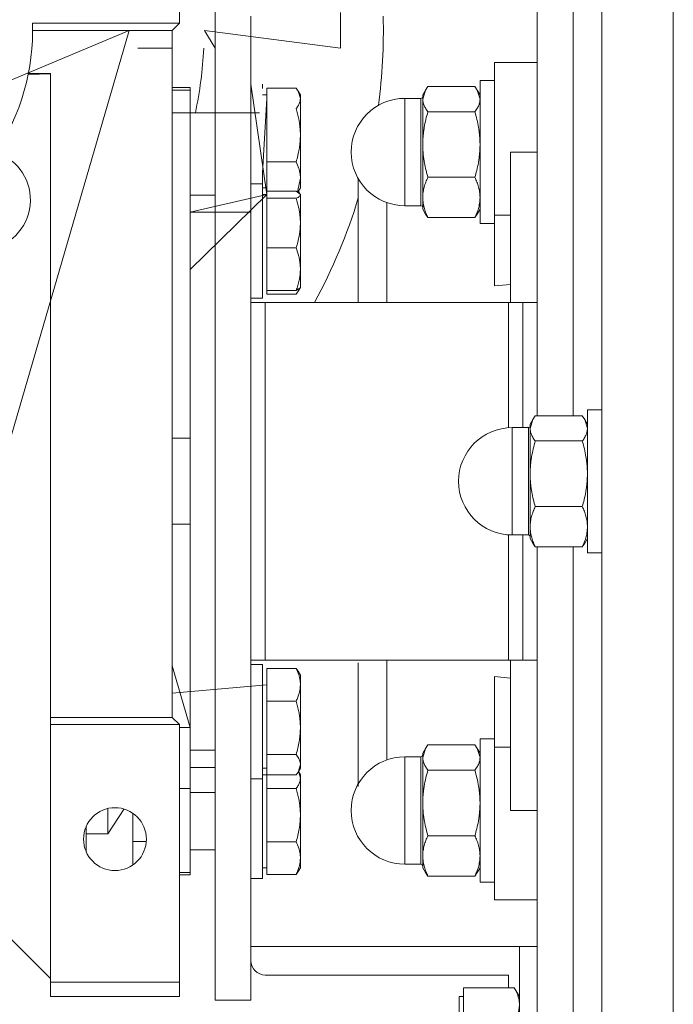
# Model space of a CAD drawing. Units: millimetres. Extents: x 0 to 26070, y -9 to 17820.
# Drawn here: x 6340 to 6431, y 10595 to 10733 of the extents above; entities that cross this region are included whole.
import ezdxf

# ---------------------------------------------------------------- set-up
doc = ezdxf.new("R2010")
doc.units = ezdxf.units.MM
doc.linetypes.add('K5LT_THIN', pattern=[0])
doc.layers.add('R', color=1, linetype='Continuous', true_color=0xff0000)
doc.layers.add('WELDING', color=7, linetype='Continuous', true_color=0xffffff)

msp = doc.modelspace()

# ---------------------------------------------------------------- linework, layer by layer
at = {"layer": 'R', "color": 7, "linetype": 'K5LT_THIN', "lineweight": 18}
for p, q in [((6421.43, 10808.31), (6421.43, 10668.31)), ((6431.43, 10555.48), (6431.43, 10781.14)), ((6431.43, 10668.31), (6431.43, 10781.14)), ((6362.43, 10768.31), (6362.43, 10732.31)), ((6412.43, 10767.4), (6412.43, 10677.46)), ((6417.43, 10767.4), (6417.43, 10677.46)), ((6417.43, 10767.4), (6417.43, 10677.46)), ((6367.43, 10680.81), (6367.43, 10740.81)), ((6372.43, 10693.31), (6372.43, 10733.31)), ((6384.93, 10728.81), (6384.93, 10733.81)), ((6263.03, 10692.59), (6355.43, 10731.31)), ((6333.43, 10655.81), (6355.43, 10731.31)), ((6355.43, 10731.31), (6341.93, 10731.31)), ((6361.43, 10731.31), (6355.43, 10731.31)), ((6361.43, 10731.31), (6362.43, 10732.31)), ((6361.43, 10635.31), (6361.43, 10731.31)), ((6365.93, 10731.31), (6367.43, 10728.81)), ((6365.93, 10731.31), (6384.93, 10728.81)), ((6361.43, 10728.81), (6356.61, 10728.81)), ((6408.68, 10726.81), (6406.43, 10726.81)), ((6406.43, 10726.81), (6406.43, 10705.47)), ((6412.43, 10726.81), (6408.68, 10726.81)), ((6341.31, 10725.14), (6344.43, 10725.25)), ((6341.35, 10725.31), (6344.43, 10725.31)), ((6344.43, 10725.31), (6344.43, 10698.34)), ((6361.43, 10723.31), (6363.93, 10723.31)), ((6363.93, 10723.31), (6363.93, 10722.98)), ((6374.63, 10708.37), (6372.43, 10723.81)), ((6374.63, 10721.81), (6374.63, 10723.25)), ((6374.63, 10723.25), (6378.75, 10723.25)), ((6403.72, 10723.46), (6397.15, 10723.46)), ((6404.43, 10724.31), (6406.43, 10724.31)), ((6404.43, 10714.31), (6404.43, 10724.31)), ((6363.93, 10722.98), (6361.43, 10722.98)), ((6363.93, 10722.98), (6363.93, 10711.81)), ((6363.93, 10722.98), (6363.93, 10719.53)), ((6374.63, 10722.31), (6374.03, 10722.31)), ((6374.63, 10720.38), (6374.63, 10721.81)), ((6379.02, 10722.84), (6379.33, 10722.31)), ((6379.33, 10722.31), (6379.33, 10721.81)), ((6379.33, 10721.81), (6379.33, 10716.66)), ((6393.93, 10721.81), (6393.93, 10711.44)), ((6396.18, 10721.81), (6393.93, 10721.81)), ((6396.18, 10721.81), (6396.18, 10721.24)), ((6396.81, 10722.96), (6396.43, 10722.31)), ((6396.43, 10722.31), (6396.43, 10721.7)), ((6396.43, 10721.7), (6396.43, 10715.36)), ((6404.05, 10722.96), (6404.43, 10722.31)), ((6374.63, 10716.66), (6374.63, 10720.38)), ((6396.18, 10706.81), (6396.18, 10721.24)), ((6373.63, 10719.81), (6361.43, 10719.81)), ((6363.93, 10719.53), (6363.93, 10711.21)), ((6403.72, 10719.94), (6397.15, 10719.94)), ((6374.63, 10712.94), (6374.63, 10716.66)), ((6379.33, 10716.66), (6379.33, 10710.65)), ((6396.43, 10715.36), (6396.43, 10707.96)), ((6404.43, 10704.31), (6404.43, 10714.31)), ((6408.68, 10714.31), (6412.43, 10714.31)), ((6408.68, 10714.31), (6408.68, 10693.31)), ((6374.63, 10712.94), (6378.75, 10712.94)), ((6374.63, 10710.65), (6374.63, 10712.94)), ((6363.93, 10711.21), (6363.93, 10697.89)), ((6363.93, 10711.21), (6363.93, 10702.72)), ((6374.63, 10709.34), (6374.63, 10710.65)), ((6379.33, 10710.65), (6379.33, 10709.31)), ((6393.93, 10706.81), (6393.93, 10711.44)), ((6403.72, 10710.78), (6397.15, 10710.78)), ((6374.03, 10709.89), (6372.43, 10709.89)), ((6374.03, 10709.89), (6374.03, 10709.31)), ((6374.63, 10709.31), (6374.03, 10709.31)), ((6374.03, 10709.31), (6374.03, 10707.96)), ((6374.63, 10709.34), (6374.63, 10708.37)), ((6379.02, 10708.77), (6379.33, 10709.31)), ((6387.43, 10693.31), (6387.43, 10710.56)), ((6374.63, 10708.37), (6363.93, 10705.89)), ((6374.63, 10708.37), (6363.93, 10697.89)), ((6363.93, 10708.31), (6367.43, 10708.31)), ((6374.63, 10708.39), (6374.03, 10708.39)), ((6374.03, 10707.96), (6374.03, 10704.96)), ((6374.63, 10708.83), (6378.75, 10708.83)), ((6374.63, 10708.34), (6374.63, 10708.83)), ((6374.63, 10707.85), (6374.63, 10708.34)), ((6379.07, 10708.85), (6379.3, 10708.45)), ((6379.3, 10708.45), (6379.33, 10708.39)), ((6379.3, 10708.45), (6379.33, 10708.39)), ((6379.33, 10708.39), (6379.33, 10708.34)), ((6379.33, 10708.34), (6379.33, 10704.39)), ((6396.43, 10707.96), (6396.43, 10706.31)), ((6374.63, 10704.39), (6374.63, 10707.85)), ((6374.63, 10707.85), (6378.75, 10707.85)), ((6396.18, 10706.81), (6393.93, 10706.81)), ((6372.43, 10705.89), (6363.93, 10705.89)), ((6396.81, 10705.65), (6396.43, 10706.31)), ((6403.72, 10705.15), (6397.15, 10705.15)), ((6404.05, 10705.65), (6404.43, 10706.31)), ((6406.43, 10705.47), (6408.68, 10705.47)), ((6406.43, 10705.47), (6406.43, 10695.6)), ((6374.03, 10704.96), (6374.03, 10695.39)), ((6374.63, 10700.92), (6374.63, 10704.39)), ((6379.33, 10704.39), (6379.33, 10697.94)), ((6404.43, 10704.31), (6406.43, 10704.31)), ((6363.93, 10702.72), (6363.93, 10698.17)), ((6374.63, 10697.94), (6374.63, 10700.92)), ((6374.63, 10700.92), (6378.75, 10700.92)), ((6344.43, 10698.34), (6344.43, 10635.31)), ((6363.93, 10698.17), (6363.93, 10686.5)), ((6374.63, 10694.96), (6374.63, 10697.94)), ((6379.33, 10697.94), (6379.33, 10695.39)), ((6406.43, 10695.6), (6408.68, 10695.81)), ((6374.03, 10695.39), (6374.03, 10693.89)), ((6374.63, 10694.45), (6374.63, 10694.96)), ((6374.63, 10694.96), (6378.75, 10694.96)), ((6374.63, 10694.45), (6378.75, 10694.45)), ((6379.02, 10694.86), (6379.33, 10695.39)), ((6379.3, 10695.34), (6379.33, 10695.39)), ((6374.03, 10693.89), (6372.43, 10693.89)), ((6374.03, 10693.89), (6372.43, 10693.89)), ((6372.43, 10693.31), (6374.43, 10693.31)), ((6372.43, 10680.81), (6372.43, 10693.31)), ((6374.43, 10693.31), (6408.43, 10693.31)), ((6374.43, 10693.31), (6374.43, 10680.95)), ((6408.43, 10693.31), (6410.43, 10693.31)), ((6408.43, 10693.31), (6408.43, 10675.79)), ((6410.43, 10693.31), (6412.43, 10693.31)), ((6410.43, 10675.81), (6410.43, 10693.31)), ((6363.93, 10686.5), (6363.93, 10684.32)), ((6363.93, 10684.32), (6363.93, 10680.81)), ((6363.93, 10680.81), (6363.93, 10674.31)), ((6367.43, 10655.81), (6367.43, 10680.81)), ((6372.43, 10655.81), (6372.43, 10680.81)), ((6374.43, 10680.95), (6374.43, 10655.67)), ((6419.43, 10678.31), (6419.43, 10658.31)), ((6421.43, 10678.31), (6419.43, 10678.31)), ((6411.81, 10676.96), (6411.43, 10676.31)), ((6411.43, 10676.31), (6411.43, 10675.7)), ((6418.72, 10677.46), (6412.15, 10677.46)), ((6419.05, 10676.96), (6419.43, 10676.31)), ((6411.18, 10675.81), (6408.93, 10675.81)), ((6408.93, 10669.29), (6408.93, 10675.81)), ((6411.18, 10669.29), (6411.18, 10675.81)), ((6411.43, 10675.7), (6411.43, 10669.36)), ((6363.93, 10674.31), (6361.43, 10674.31)), ((6363.93, 10674.31), (6363.93, 10672.03)), ((6418.72, 10673.94), (6412.15, 10673.94)), ((6363.93, 10672.03), (6363.93, 10662.3)), ((6411.43, 10669.36), (6411.43, 10661.96)), ((6408.93, 10669.29), (6408.93, 10660.81)), ((6411.18, 10669.29), (6411.18, 10660.81)), ((6421.43, 10668.31), (6421.43, 10528.31)), ((6431.43, 10555.48), (6431.43, 10668.31)), ((6418.72, 10664.78), (6412.15, 10664.78)), ((6363.93, 10662.3), (6361.43, 10662.3)), ((6363.93, 10638.72), (6363.93, 10662.3)), ((6411.43, 10661.96), (6411.43, 10660.31)), ((6408.43, 10660.82), (6408.43, 10643.31)), ((6411.18, 10660.81), (6408.93, 10660.81)), ((6410.43, 10643.31), (6410.43, 10660.81)), ((6411.81, 10659.65), (6411.43, 10660.31)), ((6419.05, 10659.65), (6419.43, 10660.31)), ((6412.15, 10659.15), (6418.72, 10659.15)), ((6412.43, 10659.15), (6412.43, 10569.21)), ((6417.43, 10659.15), (6417.43, 10569.21)), ((6417.43, 10659.15), (6417.43, 10569.21)), ((6421.43, 10658.31), (6419.43, 10658.31)), ((6367.43, 10595.81), (6367.43, 10655.81)), ((6372.43, 10643.31), (6372.43, 10655.81)), ((6374.43, 10655.67), (6374.43, 10643.31)), ((6374.43, 10643.31), (6372.43, 10643.31)), ((6372.43, 10595.81), (6372.43, 10643.31)), ((6408.43, 10643.31), (6374.43, 10643.31)), ((6410.43, 10643.31), (6408.43, 10643.31)), ((6408.68, 10643.31), (6408.68, 10622.31)), ((6412.43, 10643.31), (6410.43, 10643.31)), ((6361.43, 10642.52), (6363.93, 10633.89)), ((6374.03, 10642.72), (6372.43, 10642.72)), ((6374.03, 10642.72), (6372.43, 10642.72)), ((6374.03, 10642.72), (6374.03, 10641.22)), ((6374.63, 10642.16), (6378.75, 10642.16)), ((6374.63, 10639.88), (6374.63, 10642.16)), ((6387.43, 10642.93), (6387.43, 10625.67)), ((6374.03, 10641.22), (6374.03, 10640.78)), ((6374.03, 10640.78), (6374.03, 10639.12)), ((6379.02, 10641.76), (6379.33, 10641.22)), ((6379.3, 10641.27), (6379.33, 10641.22)), ((6379.33, 10641.22), (6379.33, 10639.88)), ((6406.43, 10631.15), (6406.43, 10641.01)), ((6408.68, 10640.8), (6406.43, 10641.01)), ((6374.63, 10639.88), (6361.43, 10638.72)), ((6374.03, 10639.12), (6374.03, 10627.33)), ((6374.63, 10637.6), (6374.63, 10639.88)), ((6379.33, 10639.88), (6379.33, 10633.88)), ((6363.93, 10638.44), (6363.93, 10638.72)), ((6363.93, 10633.89), (6363.93, 10638.44)), ((6374.63, 10637.6), (6378.75, 10637.6)), ((6374.63, 10633.88), (6374.63, 10637.6)), ((6344.43, 10635.31), (6344.43, 10634.31)), ((6344.43, 10635.31), (6361.43, 10635.31)), ((6361.43, 10635.31), (6362.43, 10634.31)), ((6344.43, 10634.31), (6344.43, 10598.31)), ((6344.43, 10634.31), (6362.43, 10634.31)), ((6362.43, 10598.31), (6362.43, 10634.31)), ((6363.93, 10633.89), (6362.43, 10633.89)), ((6363.93, 10625.4), (6363.93, 10633.89)), ((6374.63, 10630.15), (6374.63, 10633.88)), ((6379.33, 10633.88), (6379.33, 10628.72)), ((6404.43, 10632.31), (6406.43, 10632.31)), ((6404.43, 10622.31), (6404.43, 10632.31)), ((6396.81, 10630.96), (6396.43, 10630.31)), ((6403.72, 10631.46), (6397.15, 10631.46)), ((6404.05, 10630.96), (6404.43, 10630.31)), ((6406.43, 10609.81), (6406.43, 10631.15)), ((6406.43, 10631.15), (6408.68, 10631.15)), ((6367.43, 10630.72), (6363.93, 10630.72)), ((6374.63, 10628.72), (6374.63, 10630.15)), ((6374.63, 10630.15), (6378.75, 10630.15)), ((6393.93, 10629.81), (6393.93, 10619.44)), ((6396.18, 10629.81), (6393.93, 10629.81)), ((6396.18, 10629.81), (6396.18, 10629.24)), ((6396.43, 10630.31), (6396.43, 10629.7)), ((6396.43, 10629.7), (6396.43, 10623.36)), ((6363.93, 10628.31), (6367.43, 10628.31)), ((6374.63, 10628.22), (6374.03, 10628.22)), ((6374.63, 10628.22), (6374.03, 10628.22)), ((6374.63, 10627.28), (6374.63, 10628.72)), ((6379.02, 10627.68), (6379.33, 10628.22)), ((6379.3, 10628.16), (6379.33, 10628.22)), ((6379.33, 10628.72), (6379.33, 10628.22)), ((6396.18, 10614.81), (6396.18, 10629.24)), ((6374.03, 10626.72), (6372.43, 10626.72)), ((6374.03, 10627.33), (6374.03, 10626.72)), ((6374.63, 10627.31), (6374.03, 10627.31)), ((6374.03, 10626.72), (6374.03, 10612.81)), ((6374.63, 10627.28), (6378.75, 10627.28)), ((6374.63, 10626.81), (6374.63, 10627.28)), ((6374.63, 10625.38), (6374.63, 10626.81)), ((6379.07, 10627.76), (6379.33, 10627.31)), ((6379.33, 10627.31), (6379.33, 10626.81)), ((6379.33, 10626.81), (6379.33, 10621.66)), ((6403.72, 10627.94), (6397.15, 10627.94)), ((6362.43, 10625.4), (6363.93, 10625.4)), ((6363.93, 10625.4), (6363.93, 10613.63)), ((6374.63, 10625.38), (6378.75, 10625.38)), ((6374.63, 10621.66), (6374.63, 10625.38)), ((6367.43, 10624.81), (6363.93, 10624.81)), ((6352.43, 10622.58), (6352.43, 10619.06)), ((6396.43, 10623.36), (6396.43, 10615.96)), ((6355.93, 10614.7), (6355.93, 10621.91)), ((6374.63, 10617.94), (6374.63, 10621.66)), ((6379.33, 10621.66), (6379.33, 10615.65)), ((6404.43, 10612.31), (6404.43, 10622.31)), ((6412.43, 10622.31), (6408.68, 10622.31)), ((6349.43, 10620.12), (6349.43, 10619.06)), ((6352.43, 10619.06), (6349.43, 10619.06)), ((6349.43, 10616.5), (6349.43, 10619.06)), ((6393.93, 10614.81), (6393.93, 10619.44)), ((6403.72, 10618.78), (6397.15, 10618.78)), ((6355.93, 10617.99), (6357.81, 10617.99)), ((6374.63, 10617.94), (6378.75, 10617.94)), ((6374.63, 10615.65), (6374.63, 10617.94)), ((6349.36, 10616.66), (6349.43, 10616.66)), ((6367.43, 10616.81), (6363.93, 10616.81)), ((6396.43, 10615.96), (6396.43, 10614.31)), ((6374.63, 10613.37), (6374.63, 10615.65)), ((6379.33, 10615.65), (6379.33, 10614.31)), ((6396.18, 10614.81), (6393.93, 10614.81)), ((6363.93, 10613.63), (6362.43, 10613.63)), ((6362.43, 10613.31), (6363.93, 10613.31)), ((6363.93, 10613.31), (6363.93, 10613.63)), ((6374.63, 10614.31), (6374.03, 10614.31)), ((6374.63, 10613.37), (6378.75, 10613.37)), ((6379.02, 10613.77), (6379.33, 10614.31)), ((6396.81, 10613.65), (6396.43, 10614.31)), ((6403.72, 10613.15), (6397.15, 10613.15)), ((6404.05, 10613.65), (6404.43, 10614.31)), ((6374.03, 10612.81), (6372.43, 10612.81)), ((6404.43, 10612.31), (6406.43, 10612.31)), ((6408.68, 10609.81), (6406.43, 10609.81)), ((6408.68, 10609.81), (6412.43, 10609.81)), ((6344.43, 10598.81), (6336.93, 10606.31)), ((6372.43, 10603.31), (6412.43, 10603.31)), ((6412.43, 10603.31), (6409.93, 10603.31)), ((6409.93, 10603.31), (6409.93, 10573.31)), ((6408.43, 10599.31), (6374.43, 10599.31)), ((6408.43, 10597.54), (6408.43, 10599.31)), ((6344.43, 10598.31), (6362.43, 10598.31)), ((6344.43, 10598.31), (6344.43, 10596.31)), ((6362.43, 10598.31), (6362.43, 10596.31)), ((6402.13, 10597.54), (6409.22, 10597.54)), ((6402.13, 10595.23), (6402.13, 10597.54)), ((6409.22, 10597.53), (6409.93, 10596.31)), ((6362.43, 10596.31), (6344.43, 10596.31)), ((6372.43, 10595.81), (6367.43, 10595.81)), ((6402.13, 10596.31), (6401.53, 10596.31)), ((6401.53, 10596.31), (6401.53, 10588.29)), ((6402.13, 10592.91), (6402.13, 10595.23))]:
    msp.add_line(p, q, dxfattribs=at)
msp.add_circle((6353.43, 10618.31), 4.39, dxfattribs=at)
for centre, radius, start, end in [((6310.93, 10731.31), 80, 352.4803, 1.4325), ((6310.93, 10731.31), 31, 326.6449, 1.8486), ((6310.93, 10731.31), 54.95, 347.9197, 357.3924), ((6393.93, 10714.31), 7.5, 90, 180), ((6396.18, 10722.06), 0.25, 270, 0), ((6334.62, 10707.62), 7, 198.3657, 71.6343), ((6393.93, 10714.31), 7.5, 180, 270), ((6310.93, 10731.31), 80, 331.6406, 342.9893), ((6396.18, 10706.56), 0.25, 0, 90), ((6408.93, 10668.31), 7.5, 90, 180), ((6411.18, 10676.06), 0.25, 270, 0), ((6408.93, 10668.31), 7.5, 180, 270), ((6411.18, 10660.56), 0.25, 0, 90), ((6393.93, 10622.31), 7.5, 90, 180), ((6396.18, 10630.06), 0.25, 270, 0), ((6393.93, 10622.31), 7.5, 180, 270), ((6396.18, 10614.56), 0.25, 0, 90), ((6374.43, 10601.31), 2, 180, 270)]:
    msp.add_arc(centre, radius, start, end, dxfattribs=at)
at = {"layer": 'WELDING', "color": 7, "linetype": 'K5LT_THIN', "lineweight": 18}
for p, q in [((6362.43, 10732.31), (6341.92, 10732.31)), ((6341.92, 10732.31), (6341.92, 10732.31)), ((6374.03, 10723.81), (6374.03, 10723.2)), ((6378.75, 10723.25), (6379.02, 10722.84)), ((6397.15, 10723.46), (6396.81, 10722.96)), ((6403.72, 10723.46), (6404.05, 10722.96)), ((6374.63, 10721.81), (6374.03, 10711.41)), ((6379.02, 10722.84), (6379.33, 10721.81)), ((6396.81, 10722.96), (6396.43, 10721.7)), ((6404.05, 10722.96), (6404.43, 10721.7)), ((6374.03, 10711.41), (6374.03, 10709.89)), ((6379.33, 10710.65), (6378.92, 10708.75)), ((6378.75, 10708.83), (6379.3, 10708.45)), ((6379, 10708.74), (6379.02, 10708.69)), ((6379.3, 10708.45), (6379.33, 10708.34)), ((6391.42, 10707.24), (6391.41, 10699.7)), ((6397.15, 10705.15), (6396.81, 10705.65)), ((6403.72, 10705.15), (6404.05, 10705.65)), ((6391.41, 10699.7), (6391.42, 10693.31)), ((6378.75, 10694.96), (6379.3, 10695.34)), ((6379.02, 10694.86), (6378.75, 10694.45)), ((6379.2, 10695.22), (6379.02, 10694.86)), ((6411.81, 10676.96), (6411.43, 10675.7)), ((6412.15, 10677.46), (6411.81, 10676.96)), ((6418.72, 10677.46), (6419.05, 10676.96)), ((6419.05, 10676.96), (6419.43, 10675.7)), ((6412.15, 10659.15), (6411.81, 10659.65)), ((6418.72, 10659.15), (6419.05, 10659.65)), ((6391.41, 10636.89), (6391.42, 10643.31)), ((6379.02, 10641.76), (6378.75, 10642.16)), ((6379.3, 10641.27), (6379.3, 10641.27)), ((6391.42, 10629.37), (6391.41, 10636.89)), ((6396.81, 10630.96), (6396.43, 10629.7)), ((6397.15, 10631.46), (6396.81, 10630.96)), ((6403.72, 10631.46), (6404.05, 10630.96)), ((6404.05, 10630.96), (6404.43, 10629.7)), ((6379.33, 10628.72), (6379.02, 10627.68)), ((6379.02, 10627.68), (6378.75, 10627.28)), ((6379.07, 10627.76), (6379.33, 10626.81)), ((6354.72, 10622.53), (6352.43, 10619.06)), ((6378.75, 10613.37), (6379.02, 10613.77)), ((6397.15, 10613.15), (6396.81, 10613.65)), ((6403.72, 10613.15), (6404.05, 10613.65)), ((6409.22, 10597.53), (6409.22, 10597.54))]:
    msp.add_line(p, q, dxfattribs=at)
msp.add_arc((6376.13, 10710.44), 3.34, 328.7011, 329.9861, dxfattribs=at)
for points, knots in [([(6379.33, 10721.81), (6379.33, 10721.72), (6379.32, 10721.56), (6379.26, 10721.32), (6379.15, 10721.01), (6378.98, 10720.69), (6378.81, 10720.46), (6378.75, 10720.38)], [0, 0, 0, 0, 1.542462, 2.570231, 4.09527, 6.570744, 8, 8, 8, 8]), ([(6396.43, 10721.7), (6396.43, 10721.61), (6396.44, 10721.44), (6396.49, 10721.19), (6396.56, 10720.95), (6396.7, 10720.63), (6396.89, 10720.29), (6397.08, 10720.03), (6397.15, 10719.94)], [0, 0, 0, 0, 1.288036, 2.550123, 3.773504, 4.93611, 7.581167, 9, 9, 9, 9]), ([(6404.43, 10721.7), (6404.43, 10721.61), (6404.42, 10721.44), (6404.37, 10721.19), (6404.3, 10720.95), (6404.16, 10720.63), (6403.97, 10720.29), (6403.79, 10720.03), (6403.72, 10719.94)], [0, 0, 0, 0, 1.288036, 2.550123, 3.773504, 4.93611, 7.581167, 9, 9, 9, 9]), ([(6378.75, 10720.38), (6378.89, 10719.89), (6379.07, 10719.18), (6379.23, 10718.24), (6379.3, 10717.6), (6379.33, 10717.08), (6379.33, 10716.77), (6379.33, 10716.66)], [0, 0, 0, 0, 3.236469, 4.681557, 6.011233, 7.334533, 8, 8, 8, 8]), ([(6397.15, 10719.94), (6397.04, 10719.58), (6396.85, 10718.84), (6396.66, 10717.91), (6396.54, 10717.14), (6396.48, 10716.55), (6396.44, 10715.96), (6396.43, 10715.56), (6396.43, 10715.36)], [0, 0, 0, 0, 2.166893, 4.405159, 5.545789, 6.696687, 7.846791, 9, 9, 9, 9]), ([(6403.72, 10719.94), (6403.82, 10719.58), (6404.02, 10718.84), (6404.21, 10717.91), (6404.32, 10717.14), (6404.38, 10716.55), (6404.42, 10715.96), (6404.43, 10715.56), (6404.43, 10715.36)], [0, 0, 0, 0, 2.165977, 4.403876, 5.544585, 6.695767, 7.846266, 9, 9, 9, 9]), ([(6379.33, 10716.66), (6379.33, 10716.42), (6379.32, 10716.01), (6379.26, 10715.37), (6379.16, 10714.66), (6378.99, 10713.83), (6378.84, 10713.23), (6378.75, 10712.94)], [0, 0, 0, 0, 1.542462, 2.570231, 4.09527, 6.081962, 8, 8, 8, 8]), ([(6396.43, 10715.36), (6396.43, 10715.13), (6396.44, 10714.69), (6396.49, 10714.04), (6396.56, 10713.42), (6396.68, 10712.65), (6396.87, 10711.78), (6397.05, 10711.1), (6397.15, 10710.78)], [0, 0, 0, 0, 1.288036, 2.550123, 3.773503, 4.936109, 7.07926, 9, 9, 9, 9]), ([(6404.43, 10715.36), (6404.43, 10715.13), (6404.42, 10714.69), (6404.37, 10714.04), (6404.3, 10713.42), (6404.18, 10712.65), (6403.99, 10711.78), (6403.81, 10711.1), (6403.72, 10710.78)], [0, 0, 0, 0, 1.288036, 2.550123, 3.773504, 4.93611, 7.079261, 9, 9, 9, 9]), ([(6378.75, 10712.94), (6378.89, 10712.64), (6379.07, 10712.2), (6379.23, 10711.62), (6379.3, 10711.23), (6379.33, 10710.91), (6379.33, 10710.72), (6379.33, 10710.65)], [0, 0, 0, 0, 3.236469, 4.681557, 6.011233, 7.334533, 8, 8, 8, 8]), ([(6397.15, 10710.78), (6397.04, 10710.56), (6396.85, 10710.11), (6396.66, 10709.53), (6396.54, 10709.06), (6396.48, 10708.7), (6396.44, 10708.33), (6396.43, 10708.09), (6396.43, 10707.96)], [0, 0, 0, 0, 2.166893, 4.405159, 5.545789, 6.696687, 7.846791, 9, 9, 9, 9]), ([(6403.72, 10710.78), (6403.82, 10710.56), (6404.02, 10710.11), (6404.21, 10709.53), (6404.32, 10709.06), (6404.38, 10708.7), (6404.42, 10708.33), (6404.43, 10708.09), (6404.43, 10707.96)], [0, 0, 0, 0, 2.165977, 4.403876, 5.544585, 6.695767, 7.846266, 9, 9, 9, 9]), ([(6379.33, 10708.34), (6379.33, 10708.31), (6379.32, 10708.25), (6379.26, 10708.16), (6379.13, 10708.05), (6378.94, 10707.94), (6378.79, 10707.87), (6378.75, 10707.85)], [0, 0, 0, 0, 1.540431, 2.567236, 4.595544, 7.052287, 8, 8, 8, 8]), ([(6396.43, 10707.96), (6396.43, 10707.83), (6396.44, 10707.56), (6396.49, 10707.16), (6396.56, 10706.77), (6396.68, 10706.3), (6396.87, 10705.76), (6397.05, 10705.35), (6397.15, 10705.15)], [0, 0, 0, 0, 1.288036, 2.550123, 3.773503, 4.936109, 7.07926, 9, 9, 9, 9]), ([(6404.43, 10707.96), (6404.43, 10707.83), (6404.42, 10707.56), (6404.37, 10707.16), (6404.3, 10706.77), (6404.18, 10706.3), (6403.99, 10705.76), (6403.81, 10705.35), (6403.72, 10705.15)], [0, 0, 0, 0, 1.288036, 2.550123, 3.773504, 4.93611, 7.079261, 9, 9, 9, 9]), ([(6378.75, 10707.85), (6378.89, 10707.4), (6379.07, 10706.73), (6379.23, 10705.86), (6379.3, 10705.26), (6379.33, 10704.78), (6379.33, 10704.48), (6379.33, 10704.39)], [0, 0, 0, 0, 3.236467, 4.681555, 6.011231, 7.334533, 8, 8, 8, 8]), ([(6379.33, 10704.39), (6379.33, 10704.16), (6379.32, 10703.78), (6379.26, 10703.18), (6379.16, 10702.53), (6378.99, 10701.75), (6378.84, 10701.19), (6378.75, 10700.92)], [0, 0, 0, 0, 1.542462, 2.570231, 4.09527, 6.081962, 8, 8, 8, 8]), ([(6378.75, 10700.92), (6378.89, 10700.53), (6379.07, 10699.96), (6379.23, 10699.21), (6379.3, 10698.69), (6379.33, 10698.28), (6379.33, 10698.03), (6379.33, 10697.94)], [0, 0, 0, 0, 3.236469, 4.681557, 6.011233, 7.334533, 8, 8, 8, 8]), ([(6379.33, 10697.94), (6379.33, 10697.75), (6379.32, 10697.42), (6379.26, 10696.91), (6379.16, 10696.34), (6378.99, 10695.67), (6378.84, 10695.2), (6378.75, 10694.96)], [0, 0, 0, 0, 1.542462, 2.570231, 4.09527, 6.081962, 8, 8, 8, 8]), ([(6411.43, 10675.7), (6411.43, 10675.61), (6411.44, 10675.44), (6411.49, 10675.19), (6411.56, 10674.95), (6411.7, 10674.63), (6411.89, 10674.29), (6412.08, 10674.03), (6412.15, 10673.94)], [0, 0, 0, 0, 1.288036, 2.550123, 3.773503, 4.936109, 7.581167, 9, 9, 9, 9]), ([(6419.43, 10675.7), (6419.43, 10675.61), (6419.42, 10675.44), (6419.37, 10675.19), (6419.3, 10674.95), (6419.16, 10674.63), (6418.97, 10674.29), (6418.79, 10674.03), (6418.72, 10673.94)], [0, 0, 0, 0, 1.288036, 2.550123, 3.773504, 4.93611, 7.581167, 9, 9, 9, 9]), ([(6412.15, 10673.94), (6412.04, 10673.58), (6411.85, 10672.84), (6411.66, 10671.91), (6411.54, 10671.14), (6411.48, 10670.55), (6411.44, 10669.96), (6411.43, 10669.56), (6411.43, 10669.36)], [0, 0, 0, 0, 2.166874, 4.405132, 5.545763, 6.696667, 7.84678, 9, 9, 9, 9]), ([(6418.72, 10673.94), (6418.82, 10673.58), (6419.02, 10672.84), (6419.21, 10671.91), (6419.32, 10671.14), (6419.38, 10670.55), (6419.42, 10669.96), (6419.43, 10669.56), (6419.43, 10669.36)], [0, 0, 0, 0, 2.165977, 4.403876, 5.544585, 6.695767, 7.846266, 9, 9, 9, 9]), ([(6411.43, 10669.36), (6411.43, 10669.13), (6411.44, 10668.69), (6411.49, 10668.04), (6411.56, 10667.42), (6411.69, 10666.65), (6411.87, 10665.77), (6412.05, 10665.1), (6412.15, 10664.78)], [0, 0, 0, 0, 1.290161, 2.553916, 3.778458, 4.941395, 7.083028, 9, 9, 9, 9]), ([(6419.43, 10669.36), (6419.43, 10669.13), (6419.42, 10668.69), (6419.37, 10668.04), (6419.3, 10667.42), (6419.18, 10666.65), (6418.99, 10665.78), (6418.81, 10665.1), (6418.72, 10664.78)], [0, 0, 0, 0, 1.288036, 2.550123, 3.773504, 4.93611, 7.079261, 9, 9, 9, 9]), ([(6412.15, 10664.78), (6412.04, 10664.56), (6411.85, 10664.11), (6411.66, 10663.53), (6411.54, 10663.06), (6411.48, 10662.7), (6411.44, 10662.33), (6411.43, 10662.09), (6411.43, 10661.96)], [0, 0, 0, 0, 2.166893, 4.405159, 5.545789, 6.696687, 7.846791, 9, 9, 9, 9]), ([(6418.72, 10664.78), (6418.82, 10664.56), (6419.02, 10664.11), (6419.21, 10663.53), (6419.32, 10663.06), (6419.38, 10662.7), (6419.42, 10662.33), (6419.43, 10662.09), (6419.43, 10661.96)], [0, 0, 0, 0, 2.165977, 4.403876, 5.544585, 6.695767, 7.846266, 9, 9, 9, 9]), ([(6411.43, 10661.96), (6411.43, 10661.83), (6411.44, 10661.55), (6411.49, 10661.16), (6411.56, 10660.77), (6411.69, 10660.3), (6411.87, 10659.76), (6412.05, 10659.34), (6412.15, 10659.15)], [0, 0, 0, 0, 1.290163, 2.55392, 3.778463, 4.9414, 7.083032, 9, 9, 9, 9]), ([(6419.43, 10661.96), (6419.43, 10661.83), (6419.42, 10661.56), (6419.37, 10661.16), (6419.3, 10660.77), (6419.18, 10660.3), (6418.99, 10659.76), (6418.81, 10659.35), (6418.72, 10659.15)], [0, 0, 0, 0, 1.288036, 2.550123, 3.773504, 4.93611, 7.079261, 9, 9, 9, 9]), ([(6378.75, 10642.16), (6378.89, 10641.86), (6379.07, 10641.42), (6379.23, 10640.85), (6379.3, 10640.46), (6379.33, 10640.14), (6379.33, 10639.94), (6379.33, 10639.88)], [0, 0, 0, 0, 3.236469, 4.681557, 6.011233, 7.334533, 8, 8, 8, 8]), ([(6379.33, 10639.88), (6379.33, 10639.73), (6379.32, 10639.48), (6379.26, 10639.09), (6379.16, 10638.65), (6378.99, 10638.14), (6378.84, 10637.78), (6378.75, 10637.6)], [0, 0, 0, 0, 1.542462, 2.570231, 4.09527, 6.081962, 8, 8, 8, 8]), ([(6378.75, 10637.6), (6378.89, 10637.11), (6379.07, 10636.39), (6379.23, 10635.46), (6379.3, 10634.82), (6379.33, 10634.29), (6379.33, 10633.98), (6379.33, 10633.88)], [0, 0, 0, 0, 3.236469, 4.681557, 6.011233, 7.334533, 8, 8, 8, 8]), ([(6379.33, 10633.88), (6379.33, 10633.63), (6379.32, 10633.23), (6379.26, 10632.59), (6379.16, 10631.88), (6378.99, 10631.04), (6378.84, 10630.45), (6378.75, 10630.15)], [0, 0, 0, 0, 1.540431, 2.567236, 4.091752, 6.079444, 8, 8, 8, 8]), ([(6378.75, 10630.15), (6378.89, 10629.97), (6379.07, 10629.69), (6379.23, 10629.33), (6379.3, 10629.08), (6379.33, 10628.88), (6379.33, 10628.76), (6379.33, 10628.72)], [0, 0, 0, 0, 3.236467, 4.681555, 6.011231, 7.334533, 8, 8, 8, 8]), ([(6396.43, 10629.7), (6396.43, 10629.61), (6396.44, 10629.44), (6396.49, 10629.19), (6396.56, 10628.95), (6396.7, 10628.63), (6396.89, 10628.29), (6397.08, 10628.03), (6397.15, 10627.94)], [0, 0, 0, 0, 1.288036, 2.550123, 3.773504, 4.93611, 7.581167, 9, 9, 9, 9]), ([(6404.43, 10629.7), (6404.43, 10629.61), (6404.42, 10629.44), (6404.37, 10629.19), (6404.3, 10628.95), (6404.16, 10628.63), (6403.97, 10628.29), (6403.79, 10628.03), (6403.72, 10627.94)], [0, 0, 0, 0, 1.288036, 2.550123, 3.773504, 4.93611, 7.581167, 9, 9, 9, 9]), ([(6379.33, 10626.81), (6379.33, 10626.72), (6379.32, 10626.56), (6379.26, 10626.32), (6379.15, 10626.01), (6378.98, 10625.69), (6378.81, 10625.46), (6378.75, 10625.38)], [0, 0, 0, 0, 1.542462, 2.570231, 4.09527, 6.570744, 8, 8, 8, 8]), ([(6397.15, 10627.94), (6397.04, 10627.58), (6396.85, 10626.84), (6396.66, 10625.91), (6396.54, 10625.14), (6396.48, 10624.55), (6396.44, 10623.96), (6396.43, 10623.56), (6396.43, 10623.36)], [0, 0, 0, 0, 2.166893, 4.405159, 5.545789, 6.696687, 7.846791, 9, 9, 9, 9]), ([(6403.72, 10627.94), (6403.82, 10627.58), (6404.02, 10626.84), (6404.21, 10625.91), (6404.32, 10625.14), (6404.38, 10624.55), (6404.42, 10623.96), (6404.43, 10623.56), (6404.43, 10623.36)], [0, 0, 0, 0, 2.165977, 4.403876, 5.544585, 6.695767, 7.846266, 9, 9, 9, 9]), ([(6378.75, 10625.38), (6378.89, 10624.89), (6379.07, 10624.18), (6379.23, 10623.24), (6379.3, 10622.6), (6379.33, 10622.08), (6379.33, 10621.77), (6379.33, 10621.66)], [0, 0, 0, 0, 3.236469, 4.681557, 6.011233, 7.334533, 8, 8, 8, 8]), ([(6396.43, 10623.36), (6396.43, 10623.13), (6396.44, 10622.69), (6396.49, 10622.04), (6396.56, 10621.42), (6396.68, 10620.65), (6396.87, 10619.78), (6397.05, 10619.1), (6397.15, 10618.78)], [0, 0, 0, 0, 1.288036, 2.550123, 3.773503, 4.936109, 7.07926, 9, 9, 9, 9]), ([(6404.43, 10623.36), (6404.43, 10623.13), (6404.42, 10622.69), (6404.37, 10622.04), (6404.3, 10621.42), (6404.18, 10620.65), (6403.99, 10619.78), (6403.81, 10619.1), (6403.72, 10618.78)], [0, 0, 0, 0, 1.288036, 2.550123, 3.773504, 4.93611, 7.079261, 9, 9, 9, 9]), ([(6379.33, 10621.66), (6379.33, 10621.42), (6379.32, 10621.01), (6379.26, 10620.37), (6379.16, 10619.66), (6378.99, 10618.83), (6378.84, 10618.23), (6378.75, 10617.94)], [0, 0, 0, 0, 1.542462, 2.570231, 4.09527, 6.081962, 8, 8, 8, 8]), ([(6397.15, 10618.78), (6397.04, 10618.56), (6396.85, 10618.11), (6396.66, 10617.53), (6396.54, 10617.06), (6396.48, 10616.7), (6396.44, 10616.33), (6396.43, 10616.09), (6396.43, 10615.96)], [0, 0, 0, 0, 2.166893, 4.405159, 5.545789, 6.696687, 7.846791, 9, 9, 9, 9]), ([(6403.72, 10618.78), (6403.82, 10618.56), (6404.02, 10618.11), (6404.21, 10617.53), (6404.32, 10617.06), (6404.38, 10616.7), (6404.42, 10616.33), (6404.43, 10616.09), (6404.43, 10615.96)], [0, 0, 0, 0, 2.165977, 4.403876, 5.544585, 6.695767, 7.846266, 9, 9, 9, 9]), ([(6378.75, 10617.94), (6378.89, 10617.64), (6379.07, 10617.2), (6379.23, 10616.62), (6379.3, 10616.23), (6379.33, 10615.91), (6379.33, 10615.72), (6379.33, 10615.65)], [0, 0, 0, 0, 3.236469, 4.681557, 6.011233, 7.334533, 8, 8, 8, 8]), ([(6396.43, 10615.96), (6396.43, 10615.83), (6396.44, 10615.56), (6396.49, 10615.16), (6396.56, 10614.77), (6396.68, 10614.3), (6396.87, 10613.76), (6397.05, 10613.35), (6397.15, 10613.15)], [0, 0, 0, 0, 1.288036, 2.550123, 3.773503, 4.936109, 7.07926, 9, 9, 9, 9]), ([(6404.43, 10615.96), (6404.43, 10615.83), (6404.42, 10615.56), (6404.37, 10615.16), (6404.3, 10614.77), (6404.18, 10614.3), (6403.99, 10613.76), (6403.81, 10613.35), (6403.72, 10613.15)], [0, 0, 0, 0, 1.288036, 2.550123, 3.773504, 4.93611, 7.079261, 9, 9, 9, 9]), ([(6379.33, 10615.65), (6379.33, 10615.5), (6379.32, 10615.25), (6379.26, 10614.86), (6379.16, 10614.43), (6378.99, 10613.91), (6378.84, 10613.55), (6378.75, 10613.37)], [0, 0, 0, 0, 1.540431, 2.567236, 4.091752, 6.079444, 8, 8, 8, 8]), ([(6409.22, 10597.54), (6409.35, 10597.31), (6409.54, 10596.94), (6409.72, 10596.47), (6409.82, 10596.13), (6409.88, 10595.83), (6409.92, 10595.53), (6409.93, 10595.33), (6409.93, 10595.23)], [0, 0, 0, 0, 2.717766, 4.403876, 5.544585, 6.695767, 7.846266, 9, 9, 9, 9]), ([(6409.93, 10595.23), (6409.93, 10595.11), (6409.92, 10594.89), (6409.87, 10594.56), (6409.8, 10594.24), (6409.68, 10593.86), (6409.49, 10593.41), (6409.31, 10593.07), (6409.22, 10592.91)], [0, 0, 0, 0, 1.290163, 2.55392, 3.778464, 4.941401, 7.083032, 9, 9, 9, 9])]:
    msp.add_open_spline(points, degree=3, knots=knots, dxfattribs=at)

doc.saveas('drawing.dxf')
